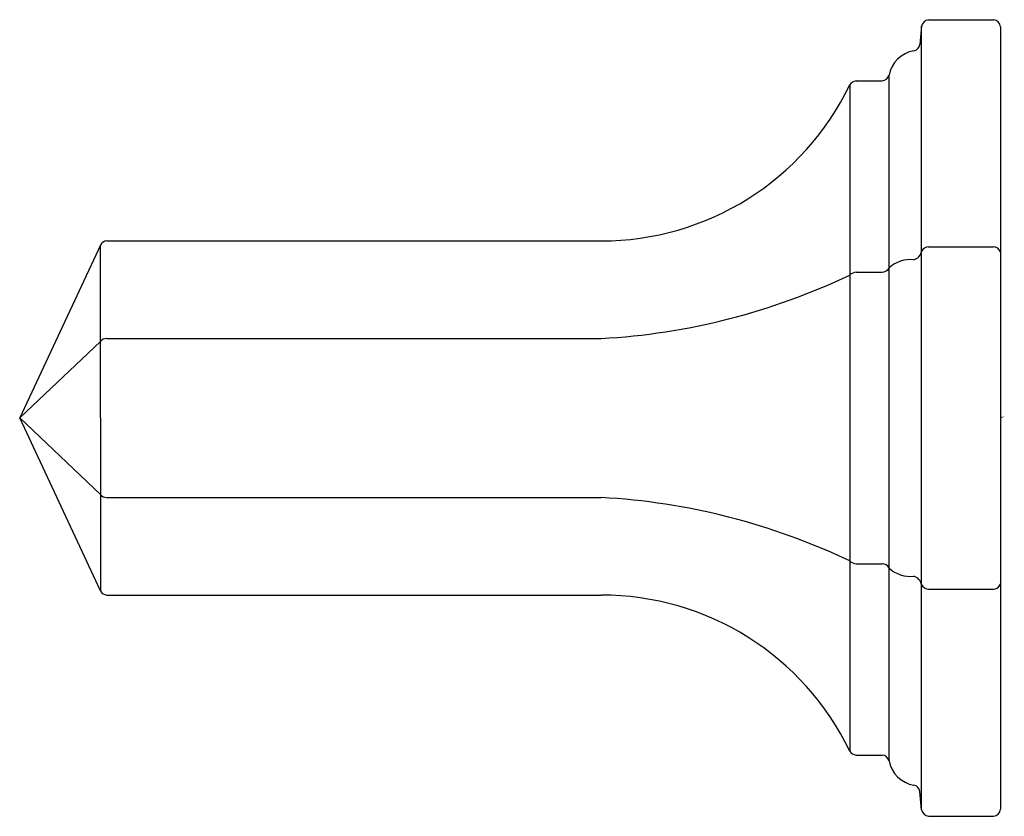
# Model space of a CAD drawing. Extents: x 5208.33 to 5211.11, y 468.3 to 470.55.
import ezdxf

# ---------------------------------------------------------------- set-up
doc = ezdxf.new("R2010")
doc.units = 0
doc.header["$LTSCALE"] = 0.64311
doc.layers.get('0').update_dxf_attribs({"color": 255, "linetype": 'CONTINUOUS'})
doc.layers.get('DEFPOINTS').update_dxf_attribs({"linetype": 'CONTINUOUS'})
doc.styles.get("Standard").update_dxf_attribs({"font": 'txt', "width": 0.8})

msp = doc.modelspace()

# ---------------------------------------------------------------- linework, layer by layer
for p, q in [((5210.9005, 470.5489), (5211.0838, 470.5489)), ((5210.8806, 470.5308), (5210.8756, 470.4788)), ((5210.8806, 468.317), (5210.8806, 470.5308)), ((5211.1038, 470.5289), (5211.1038, 468.3189)), ((5210.6962, 470.3758), (5210.7693, 470.3758)), ((5210.789, 468.4557), (5210.789, 470.392)), ((5210.6782, 470.3645), (5210.6782, 468.4833)), ((5208.5797, 469.9239), (5209.9759, 469.9239)), ((5208.5616, 469.9123), (5208.3338, 469.4239)), ((5208.5616, 469.4239), (5208.5616, 469.9123)), ((5210.9005, 469.9074), (5211.0838, 469.9074)), ((5210.6962, 469.8358), (5210.7693, 469.8358)), ((5208.5797, 469.6486), (5209.9759, 469.6486)), ((5208.5616, 469.6404), (5208.3338, 469.4239)), ((5208.5616, 469.2074), (5208.3338, 469.4239)), ((5208.5616, 468.9354), (5208.3338, 469.4239)), ((5208.5616, 469.4239), (5208.5616, 468.9354)), ((5208.5797, 469.1992), (5209.9759, 469.1992)), ((5210.6962, 469.012), (5210.7693, 469.012)), ((5208.5797, 468.9239), (5209.9759, 468.9239)), ((5210.9005, 468.9403), (5211.0838, 468.9403)), ((5210.6962, 468.472), (5210.7693, 468.472)), ((5210.8806, 468.317), (5210.8756, 468.3689)), ((5210.9005, 468.2989), (5211.0838, 468.2989))]:
    msp.add_line(p, q)
for centre, radius, start, end in [((5210.907, 470.5217), 0.028, 103.5372, 160.9628), ((5211.0824, 470.5275), 0.0214, 3.7493, 86.2507), ((5210.8557, 470.4808), 0.02, 279.9004, 354.5), ((5210.874, 470.3758), 0.0865, 99.9015, 169.1799), ((5210.6978, 470.3533), 0.0226, 94.0402, 150.1684), ((5210.7665, 470.3992), 0.0235, 276.8156, 342.3647), ((5209.9759, 470.7039), 0.78, 270, 334.2086), ((5208.5807, 469.9024), 0.0215, 92.5801, 152.4198), ((5210.8516, 469.8991), 0.0293, 284.8171, 351.1988), ((5210.9019, 469.8834), 0.0241, 93.3119, 152.1127), ((5211.0824, 469.8842), 0.0233, 23.0065, 86.4647), ((5210.8487, 469.7855), 0.0859, 83.0681, 134.0802), ((5210.7681, 469.8604), 0.0247, 272.8635, 327.7717), ((5209.8744, 471.5123), 1.8665, 273.1187, 295.5104), ((5210.7007, 469.8015), 0.0346, 97.3657, 130.4823), ((5208.5804, 469.6229), 0.0257, 91.4625, 137.0339), ((5208.5804, 469.2249), 0.0257, 222.9661, 268.5375), ((5209.8744, 467.3355), 1.8665, 64.4896, 86.8813), ((5210.7007, 469.0463), 0.0346, 229.5177, 262.6343), ((5210.7681, 468.9874), 0.0247, 32.2283, 87.1365), ((5210.8487, 469.0622), 0.0859, 225.9198, 276.9319), ((5210.8516, 468.9486), 0.0293, 8.8012, 75.1829), ((5210.9019, 468.9644), 0.0241, 207.8873, 266.6881), ((5211.0824, 468.9636), 0.0233, 273.5353, 336.9935), ((5208.5807, 468.9454), 0.0215, 207.5802, 267.4199), ((5209.9759, 468.1439), 0.78, 25.7914, 90), ((5210.6978, 468.4945), 0.0226, 209.8316, 265.9598), ((5210.7665, 468.4486), 0.0235, 17.6353, 83.1844), ((5210.874, 468.472), 0.0865, 190.8201, 260.0985), ((5210.8557, 468.367), 0.02, 5.5, 80.0996), ((5210.907, 468.3261), 0.028, 199.0372, 256.4628), ((5211.0824, 468.3203), 0.0214, 273.7493, 356.2507)]:
    msp.add_arc(centre, radius, start, end)

# ---------------------------------------------------------------- texts
at = {"layer": 'DEFPOINTS'}
for tag, p, s in [('TRADENAME', (5211.1044, 469.4259), 'FOR TOWN'), ('MODELNUMBER', (5211.1044, 469.4276), 'P31003-TT'), ('PRODUCT', (5211.1044, 469.4243), 'TOWEL BAR')]:
    msp.add_attdef(tag, p, s, height=0.001, dxfattribs=at)

doc.saveas('drawing.dxf')
